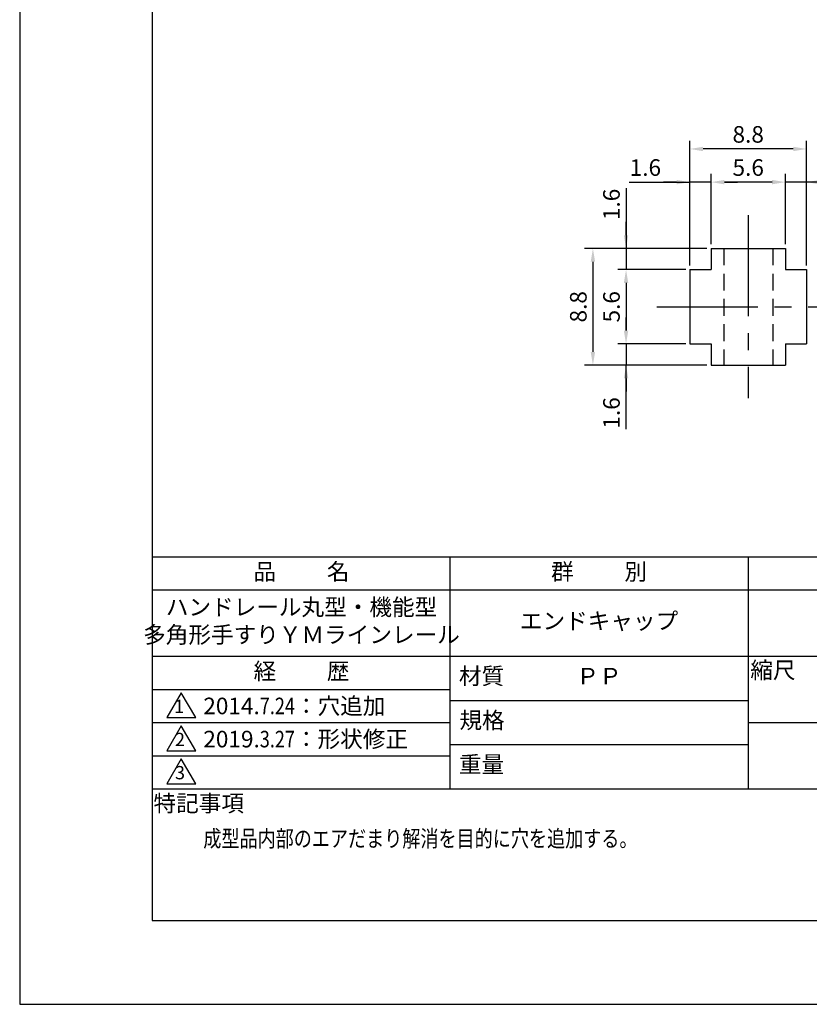
# Model space of a CAD drawing. Extents: x 0 to 105, y 0 to 148.
# Drawn here: x 0 to 60, y 0 to 74 of the extents above; entities that cross this region are included whole.
import ezdxf

# ---------------------------------------------------------------- set-up
doc = ezdxf.new("R2010")
doc.units = 0
doc.header["$LTSCALE"] = 0.4
doc.linetypes.add('CENTER2', pattern=[28.575, 19.05, -3.175, 3.175, -3.175])
doc.linetypes.add('HIDDEN2', pattern=[4.7625, 3.175, -1.5875])
doc.layers.get('DEFPOINTS').update_dxf_attribs({"linetype": 'CONTINUOUS'})
for name, color, linetype in [('CENTER', 6, 'CENTER2'), ('DIMS', 1, 'CONTINUOUS'), ('HIDDEN', 9, 'HIDDEN2'), ('MODEL', 7, 'CONTINUOUS'), ('TITLE', 7, 'CONTINUOUS')]:
    doc.layers.add(name, color=color, linetype=linetype)
doc.styles.add('DIMS', font='romans.shx', dxfattribs={"width": 0.75, "bigfont": 'bigfont.shx'})
doc.styles.get("Standard").update_dxf_attribs({"font": 'romans.shx', "bigfont": 'bigfont.shx'})
doc.dimstyles.new('DIMS', dxfattribs={"dimscale": 0, "dimtxt": 2.5, "dimasz": 2, "dimexe": 1.25, "dimexo": 0.625, "dimtad": 1, "dimtxsty": 'DIMS', "dimcen": 0, "dimclrt": 7, "dimazin": 3, "dimtfac": 1, "dimtmove": 0, "dimatfit": 3})

# ---------------------------------------------------------------- blocks, each defined once
blk = doc.blocks.new('*D18')
at = {"layer": 'DEFPOINTS', "color": 0}
for p in [(52.137, 57.001), (43.226, 48.201), (52.137, 48.201)]:
    blk.add_point(p, dxfattribs=at)
at = {"layer": 'DIMS', "color": 0}
for p, q in [((51.825, 57.001), (42.601, 57.001)), ((43.226, 56.001), (43.226, 49.201)), ((51.825, 48.201), (42.601, 48.201))]:
    blk.add_line(p, q, dxfattribs=at)
for points in [[(43.059, 56.001), (43.392, 56.001), (43.226, 57.001)], [(43.059, 49.201), (43.392, 49.201), (43.226, 48.201)]]:
    blk.add_solid(points, dxfattribs=at)
at = {"layer": 'DIMS', "color": 7, "insert": (42.288, 52.601), "char_height": 1.25, "attachment_point": 5, "rotation": 90, "style": 'DIMS'}
blk.add_mtext('8.8', dxfattribs=at)
blk = doc.blocks.new('*D20')
at = {"layer": 'DEFPOINTS', "color": 0}
for p in [(52.137, 57.001), (45.726, 55.401), (50.537, 55.401)]:
    blk.add_point(p, dxfattribs=at)
at = {"layer": 'DIMS', "color": 0}
for p, q in [((45.726, 61.546), (45.726, 57.001)), ((45.726, 58.001), (45.726, 59.001)), ((51.825, 57.001), (45.101, 57.001)), ((45.726, 57.001), (45.726, 55.401)), ((45.726, 57.001), (45.726, 55.401)), ((50.225, 55.401), (45.101, 55.401)), ((45.726, 54.401), (45.726, 53.401))]:
    blk.add_line(p, q, dxfattribs=at)
for points in [[(45.559, 58.001), (45.892, 58.001), (45.726, 57.001)], [(45.559, 54.401), (45.892, 54.401), (45.726, 55.401)]]:
    blk.add_solid(points, dxfattribs=at)
at = {"layer": 'DIMS', "color": 7, "insert": (44.788, 60.319), "char_height": 1.25, "attachment_point": 5, "rotation": 90, "style": 'DIMS'}
blk.add_mtext('1.6', dxfattribs=at)
blk = doc.blocks.new('*D21')
at = {"layer": 'DEFPOINTS', "color": 0}
for p in [(50.537, 49.801), (45.726, 48.201), (52.137, 48.201)]:
    blk.add_point(p, dxfattribs=at)
at = {"layer": 'DIMS', "color": 0}
for p, q in [((45.726, 50.801), (45.726, 51.801)), ((50.225, 49.801), (45.101, 49.801)), ((45.726, 49.801), (45.726, 48.201)), ((45.726, 49.801), (45.726, 48.201)), ((51.825, 48.201), (45.101, 48.201)), ((45.726, 43.368), (45.726, 48.201)), ((45.726, 47.201), (45.726, 46.201))]:
    blk.add_line(p, q, dxfattribs=at)
for points in [[(45.559, 50.801), (45.892, 50.801), (45.726, 49.801)], [(45.559, 47.201), (45.892, 47.201), (45.726, 48.201)]]:
    blk.add_solid(points, dxfattribs=at)
at = {"layer": 'DIMS', "color": 7, "insert": (44.788, 44.596), "char_height": 1.25, "attachment_point": 5, "rotation": 90, "style": 'DIMS'}
blk.add_mtext('1.6', dxfattribs=at)
blk = doc.blocks.new('*D22')
at = {"layer": 'DEFPOINTS', "color": 0}
for p in [(50.537, 55.401), (45.726, 49.801), (50.537, 49.801)]:
    blk.add_point(p, dxfattribs=at)
at = {"layer": 'DIMS', "color": 0}
for p, q in [((50.225, 55.401), (45.101, 55.401)), ((45.726, 54.401), (45.726, 50.801)), ((50.225, 49.801), (45.101, 49.801))]:
    blk.add_line(p, q, dxfattribs=at)
for points in [[(45.559, 54.401), (45.892, 54.401), (45.726, 55.401)], [(45.559, 50.801), (45.892, 50.801), (45.726, 49.801)]]:
    blk.add_solid(points, dxfattribs=at)
at = {"layer": 'DIMS', "color": 7, "insert": (44.788, 52.601), "char_height": 1.25, "attachment_point": 5, "rotation": 90, "style": 'DIMS'}
blk.add_mtext('5.6', dxfattribs=at)
blk = doc.blocks.new('*D23')
at = {"layer": 'DEFPOINTS', "color": 0}
for p in [(50.537, 64.501), (50.537, 55.401), (59.338, 55.401)]:
    blk.add_point(p, dxfattribs=at)
at = {"layer": 'DIMS', "color": 0}
for p, q in [((50.537, 55.713), (50.537, 65.126)), ((59.338, 55.713), (59.338, 65.126)), ((58.338, 64.501), (51.537, 64.501))]:
    blk.add_line(p, q, dxfattribs=at)
for points in [[(51.537, 64.667), (51.537, 64.334), (50.537, 64.501)], [(58.338, 64.667), (58.338, 64.334), (59.338, 64.501)]]:
    blk.add_solid(points, dxfattribs=at)
at = {"layer": 'DIMS', "color": 7, "insert": (54.938, 65.438), "char_height": 1.25, "attachment_point": 5, "style": 'DIMS'}
blk.add_mtext('8.8', dxfattribs=at)
blk = doc.blocks.new('*D24')
at = {"layer": 'DEFPOINTS', "color": 0}
for p in [(57.738, 62.001), (57.738, 57.001), (59.338, 55.401)]:
    blk.add_point(p, dxfattribs=at)
at = {"layer": 'DIMS', "color": 0}
for p, q in [((57.738, 57.313), (57.738, 62.626)), ((59.338, 55.713), (59.338, 62.626)), ((56.738, 62.001), (55.738, 62.001)), ((59.338, 62.001), (57.738, 62.001)), ((59.338, 62.001), (57.738, 62.001)), ((63.973, 62.001), (59.338, 62.001)), ((60.338, 62.001), (61.338, 62.001))]:
    blk.add_line(p, q, dxfattribs=at)
for points in [[(56.738, 62.167), (56.738, 61.834), (57.738, 62.001)], [(60.338, 62.167), (60.338, 61.834), (59.338, 62.001)]]:
    blk.add_solid(points, dxfattribs=at)
at = {"layer": 'DIMS', "color": 7, "insert": (62.745, 62.938), "char_height": 1.25, "attachment_point": 5, "style": 'DIMS'}
blk.add_mtext('1.6', dxfattribs=at)
blk = doc.blocks.new('*D25')
at = {"layer": 'DEFPOINTS', "color": 0}
for p in [(50.537, 62.001), (52.137, 57.001), (50.537, 55.401)]:
    blk.add_point(p, dxfattribs=at)
at = {"layer": 'DIMS', "color": 0}
for p, q in [((50.537, 55.713), (50.537, 62.626)), ((52.137, 57.313), (52.137, 62.626)), ((45.955, 62.001), (50.537, 62.001)), ((49.537, 62.001), (48.537, 62.001)), ((52.137, 62.001), (50.537, 62.001)), ((52.137, 62.001), (50.537, 62.001)), ((53.137, 62.001), (54.137, 62.001))]:
    blk.add_line(p, q, dxfattribs=at)
for points in [[(49.537, 62.167), (49.537, 61.834), (50.537, 62.001)], [(53.137, 62.167), (53.137, 61.834), (52.137, 62.001)]]:
    blk.add_solid(points, dxfattribs=at)
at = {"layer": 'DIMS', "color": 7, "insert": (47.183, 62.938), "char_height": 1.25, "attachment_point": 5, "style": 'DIMS'}
blk.add_mtext('1.6', dxfattribs=at)
blk = doc.blocks.new('*D26')
at = {"layer": 'DEFPOINTS', "color": 0}
for p in [(52.137, 62.001), (52.137, 57.001), (57.738, 57.001)]:
    blk.add_point(p, dxfattribs=at)
at = {"layer": 'DIMS', "color": 0}
for p, q in [((52.137, 57.313), (52.137, 62.626)), ((57.738, 57.313), (57.738, 62.626)), ((56.738, 62.001), (53.137, 62.001))]:
    blk.add_line(p, q, dxfattribs=at)
for points in [[(53.137, 62.167), (53.137, 61.834), (52.137, 62.001)], [(56.738, 62.167), (56.738, 61.834), (57.738, 62.001)]]:
    blk.add_solid(points, dxfattribs=at)
at = {"layer": 'DIMS', "color": 7, "insert": (54.938, 62.938), "char_height": 1.25, "attachment_point": 5, "style": 'DIMS'}
blk.add_mtext('5.6', dxfattribs=at)

msp = doc.modelspace()

# ---------------------------------------------------------------- linework, layer by layer
at = {"layer": 'CENTER'}
for p, q in [((54.937, 59.501), (54.937, 45.701)), ((48.037, 52.601), (61.838, 52.601))]:
    msp.add_line(p, q, dxfattribs=at)
at = {"layer": 'DEFPOINTS', "ltscale": 20}
msp.add_lwpolyline([(0, 0), (105, 0), (105, 148.5), (0, 148.5)], close=True, dxfattribs=at)
at = {"layer": 'HIDDEN'}
for p, q in [((53.088, 57.001), (53.088, 48.201)), ((56.787, 57.001), (56.787, 48.201))]:
    msp.add_line(p, q, dxfattribs=at)
at = {"layer": 'MODEL'}
for p, q in [((52.137, 57.001), (52.137, 55.401)), ((52.137, 57.001), (57.738, 57.001)), ((57.738, 57.001), (57.738, 55.401)), ((50.537, 55.401), (50.537, 49.801)), ((50.537, 55.401), (52.137, 55.401)), ((57.738, 55.401), (59.338, 55.401)), ((59.338, 55.401), (59.338, 49.801)), ((50.537, 49.801), (52.137, 49.801)), ((52.137, 49.801), (52.137, 48.201)), ((57.738, 49.801), (57.738, 48.201)), ((57.738, 49.801), (59.338, 49.801)), ((52.137, 48.201), (57.738, 48.201))]:
    msp.add_line(p, q, dxfattribs=at)
at = {"layer": 'TITLE'}
for p, q in [((10, 33.75), (99.875, 33.75)), ((32.438, 33.75), (32.438, 16.25)), ((54.937, 33.75), (54.937, 16.25)), ((10, 31.25), (99.875, 31.25)), ((10, 26.25), (99.875, 26.25)), ((10, 23.75), (32.438, 23.75)), ((32.438, 22.917), (54.937, 22.917)), ((10, 21.25), (32.438, 21.25)), ((54.937, 21.25), (99.875, 21.25)), ((32.438, 19.583), (54.937, 19.583)), ((10, 18.75), (32.438, 18.75)), ((10, 16.25), (99.875, 16.25))]:
    msp.add_line(p, q, dxfattribs=at)
for points in [[(10, 6.312), (99.875, 6.312), (99.875, 142.187), (10, 142.187)], [(12.188, 23.5), (11.105, 21.625), (13.27, 21.625)], [(12.188, 21), (11.105, 19.125), (13.27, 19.125)], [(12.188, 18.5), (11.105, 16.625), (13.27, 16.625)]]:
    msp.add_lwpolyline(points, close=True, dxfattribs=at)

# ---------------------------------------------------------------- texts
at = {"layer": 'TITLE', "char_height": 1.25}
for s, insert, width, attachment_point in [('品          名', (21.25, 32.463), 22.5, 5), ('群          別', (43.688, 32.463), 22.5, 5), ('ハンドレール丸型・機能型\\P多角形手すりＹＭラインレール', (21.25, 28.75), 22.5, 5), ('エンドキャップ', (43.688, 28.75), 22.5, 5), ('縮尺', (56.802, 25.039), 3.17114, 5), ('経          歴', (21.25, 24.963), 22.5, 5), ('材質', (34.827, 24.594), 3.64142, 5), ('ＰＰ', (43.688, 24.583), 22.5, 5), ('2014.{\\Fromans,extfont|c128;\\W0.8;7.24}：穴追加', (13.846, 22.5), 22.5, 4), ('規格', (34.863, 21.26), 3.37973, 5), ('2019.{\\Fromans,extfont|c128;\\W0.8;3.27}：形状修正', (13.846, 20), 22.5, 4), ('重量', (34.827, 17.927), 3.55419, 5), ('特記事項', (13.501, 14.995), 7.32608, 5), ('{\\Fromans,extfont|c128;\\W0.8;成型品内部のエアだまり解消を目的に穴を追加する。}', (13.846, 12.5), 32.85962, 4)]:
    msp.add_mtext(s, dxfattribs=dict(at, insert=insert, width=width, attachment_point=attachment_point))
at = {"layer": 'TITLE', "char_height": 1, "attachment_point": 5}
for s, insert in [('1', (12.031, 22.339)), ('2', (12.088, 19.839)), ('3', (12.088, 17.339))]:
    msp.add_mtext(s, dxfattribs=dict(at, insert=insert))

# ---------------------------------------------------------------- dimensions: what is measured, and where the dimension line sits
at = {"layer": 'DIMS'}
for base, p1, p2, picture, middle in [((50.537, 64.501), (59.338, 55.401), (50.537, 55.401), '*D23', (54.937, 65.438)), ((52.137, 62.001), (57.738, 57.001), (52.137, 57.001), '*D26', (54.937, 62.938))]:
    dim = msp.add_linear_dim(base=base, p1=p1, p2=p2, dimstyle='DIMS', override={"dimscale": 0.5}, dxfattribs=at)
    dim.commit()
    dim.dimension.update_dxf_attribs({"geometry": picture, "text_midpoint": middle})
for base, p1, p2, picture, middle in [((50.537, 62.001), (52.137, 57.001), (50.537, 55.401), '*D25', (47.183, 61.433)), ((57.738, 62.001), (59.338, 55.401), (57.738, 57.001), '*D24', (62.745, 60.947))]:
    dim = msp.add_linear_dim(base=base, p1=p1, p2=p2, dimstyle='DIMS', override={"dimscale": 0.5, "dimtmove": 1}, dxfattribs=at)
    dim.commit()
    dim.dimension.update_dxf_attribs({"geometry": picture, "text_midpoint": middle, "dimtype": 160})
for base, p1, p2, picture, middle in [((45.726, 55.401), (52.137, 57.001), (50.537, 55.401), '*D20', (46.318, 60.319)), ((45.726, 48.201), (50.537, 49.801), (52.137, 48.201), '*D21', (46.896, 44.596))]:
    dim = msp.add_linear_dim(base=base, p1=p1, p2=p2, angle=90, dimstyle='DIMS', override={"dimscale": 0.5, "dimtmove": 1}, dxfattribs=at)
    dim.commit()
    dim.dimension.update_dxf_attribs({"geometry": picture, "text_midpoint": middle, "dimtype": 160})
for base, p1, p2, picture, middle in [((43.226, 48.201), (52.137, 57.001), (52.137, 48.201), '*D18', (42.288, 52.601)), ((45.726, 49.801), (50.537, 55.401), (50.537, 49.801), '*D22', (44.788, 52.601))]:
    dim = msp.add_linear_dim(base=base, p1=p1, p2=p2, angle=90, dimstyle='DIMS', override={"dimscale": 0.5}, dxfattribs=at)
    dim.commit()
    dim.dimension.update_dxf_attribs({"geometry": picture, "text_midpoint": middle})

doc.saveas('drawing.dxf')
